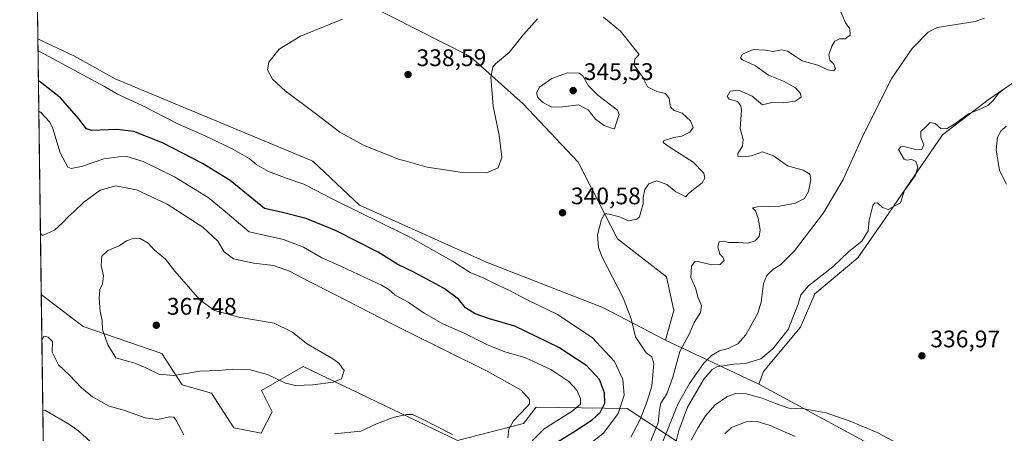
# Model space of a CAD drawing. Units: metres. Extents: x 594242 to 597701, y 4696683 to 4699043.
# Drawn here: x 594242 to 594653, y 4698270 to 4698443 of the extents above; entities that cross this region are included whole.
import ezdxf

# ---------------------------------------------------------------- set-up
doc = ezdxf.new("R2010")
doc.units = ezdxf.units.M
doc.header["$MEASUREMENT"] = 0
for name, color, linetype, lineweight in [('Comarca CxS', 21, 'Continuous', 0), ('Comunidad Autónoma CxS', 142, 'Continuous', 0), ('Corriente natural lineal', 142, 'Continuous', 13), ('Cultivos herbáceos CxS', 92, 'Continuous', 0), ('Curva de nivel maestra', 30, 'Continuous', 30), ('Curva de nivel normal', 30, 'Continuous', 0), ('Espacio natural protegido CxS', 121, 'Continuous', 0), ('Matorral CxS', 135, 'Continuous', 0), ('Municipio CxS', 4, 'Continuous', 0), ('Pastizal CxS', 92, 'Continuous', 0), ('Provincia CxS', 1, 'Continuous', 0), ('Punto de cota en terreno', 7, 'Continuous', 0), ('Rótulo de punto de cota en terreno', 7, 'Continuous', 0)]:
    doc.layers.add(name, color=color, linetype=linetype, lineweight=lineweight)
doc.styles.add('Style-Arial', font='txt')

# ---------------------------------------------------------------- blocks, each defined once
blk = doc.blocks.new('5PATER')
at = {"layer": 'Punto de cota en terreno', "linetype": 'Continuous', "lineweight": 0}
h = blk.add_hatch(color=51, dxfattribs=at)
edge = h.paths.add_edge_path()
edge.add_ellipse((0, 0), major_axis=(-0.1095731443231308, -0.1110710700762829), ratio=0.9994222409660322, start_angle=0, end_angle=360)

msp = doc.modelspace()

# ---------------------------------------------------------------- linework, layer by layer
at = {"layer": 'Comarca CxS', "color": 21, "linetype": 'Continuous', "lineweight": 0, "flags": 128}
msp.add_lwpolyline([(594660.1877804879, 4696688.187025403), (594273.190000706, 4696682.869983016), (594271.8555000002, 4696781.8126), (594241.9900007051, 4698996.059982991), (597669.0300007317, 4699043.149982989), (597700.262900001, 4696808.466000001), (597701.3600007313, 4696729.969983015), (597301.4612999997, 4696724.475799999)], close=True, dxfattribs=at)
at = {"layer": 'Comunidad Autónoma CxS', "color": 142, "linetype": 'Continuous', "lineweight": 0, "flags": 128}
msp.add_lwpolyline([(594660.1877804879, 4696688.187025403), (594273.190000706, 4696682.869983016), (594271.8555000002, 4696781.8126), (594241.9900007051, 4698996.059982991), (597669.0300007317, 4699043.149982989), (597700.262900001, 4696808.466000001), (597701.3600007313, 4696729.969983015), (597301.4612999997, 4696724.475799999)], close=True, dxfattribs=at)
at = {"layer": 'Corriente natural lineal', "color": 142, "linetype": 'Continuous', "lineweight": 13}
msp.add_polyline3d([(594507.3400999998, 4698258.840100001, 334.8503000000055), (594516.6201, 4698282.0001, 334.7262999999948), (594521.5100999996, 4698290.630100001, 334.5951000000059), (594527.4501, 4698298.960100001, 334.3089000000036), (594530.7500999998, 4698302.300100001, 334.2206000000006), (594534.0800999999, 4698304.3101, 334.0920000000042), (594537.6901000004, 4698305.220100001, 333.9893000000012), (594541.7500999998, 4698307.190099999, 333.8769000000029), (594545.1001000004, 4698310.940099999, 333.8179999999993), (594550.0701000001, 4698320.0001, 333.5089000000008), (594551.5201000003, 4698324.700099999, 333.4416999999958), (594552.4200999998, 4698332.5001, 333.3206000000064), (594553.8000999996, 4698335.840100001, 333.273000000001), (594556.3400999998, 4698338.2401, 333.2023000000045), (594559.5000999998, 4698340.1801, 333.1334999999963), (594565.4001000002, 4698346.0101, 333.0430999999954), (594577.4600999998, 4698361.890100001, 332.4470000000001), (594585.7301000003, 4698375.840100001, 332.148199999996), (594594.1401000004, 4698394.6601, 331.7624999999971), (594606.0601000005, 4698418.170100001, 330.9667000000045), (594614.4200999998, 4698430.610099999, 330.6646000000038), (594621.2001, 4698437.390100001, 330.6107000000048), (594624.9401000004, 4698439.3201, 330.6248999999953), (594640.7100999998, 4698441.9101, 330.5529999999999), (594644.7200999996, 4698443.200099999, 330.5241999999998)], dxfattribs=at)
at = {"layer": 'Cultivos herbáceos CxS', "color": 92, "linetype": 'Continuous', "lineweight": 0, "extrusion": (-0.0001016238465823493, 0.007534384747575409, 0.9999716109565657), "elevation": 35682.9347214509, "flags": 128}
msp.add_lwpolyline([(594249.5950421728, 4698299.082096283), (594247.292311442, 4698469.801541963)], dxfattribs=at)
at = {"layer": 'Cultivos herbáceos CxS', "color": 92, "linetype": 'Continuous', "lineweight": 0}
for points in [[(594386.2862999998, 4698449.4321, 340.1601999999984), (594429.9358999999, 4698427.2719, 338.7406999999948), (594452.0828, 4698407.469699999, 342.7394000000059), (594475.0632999997, 4698383.069900001, 341.929999999993), (594491.5220999997, 4698351.1369, 339.1440000000002), (594511.9704999998, 4698335.1699, 338.3635000000068), (594514.9627, 4698321.198899999, 339.068299999999), (594511.4715, 4698308.725099999, 339.5022999999928), (594485.4188999999, 4698322.4463, 340.8217000000004), (594437.1571000004, 4698341.158700001, 343.2338000000018), (594383.7912999997, 4698365.108899999, 343.648199999996), (594374.1694, 4698374.2413, 342.5673999999999), (594364.3406999996, 4698383.569900001, 341.6057000000001), (594281.8348000003, 4698417.901500001, 342.9833999999973), (594264.5943, 4698427.465500001, 343.2375999999931), (594255.7358999997, 4698431.6566, 343.4318999999959), (594249.8306, 4698434.4505, 343.5161999999983), (594249.5631999997, 4698434.575099999, 343.5206000000035), (594247.2607000005, 4698605.2897, 342.2341000000015)], [(594511.4715, 4698308.725099999, 339.5022999999928), (594514.9627, 4698321.198899999, 339.068299999999), (594511.9704999998, 4698335.1699, 338.3635000000068), (594491.5220999997, 4698351.1369, 339.1440000000002), (594475.0632999997, 4698383.069900001, 341.929999999993), (594452.0828, 4698407.469699999, 342.7394000000059), (594429.9358999999, 4698427.2719, 338.7406999999948), (594386.2862999998, 4698449.4321, 340.1601999999984)], [(594249.5631999997, 4698434.575099999, 343.5206000000035), (594249.8306, 4698434.4505, 343.5161999999983), (594255.7358999997, 4698431.6566, 343.4318999999959), (594264.5943, 4698427.465500001, 343.2375999999931), (594281.8348000003, 4698417.901500001, 342.9833999999973), (594364.3406999996, 4698383.569900001, 341.6057000000001), (594374.1694, 4698374.2413, 342.5673999999999), (594383.7912999997, 4698365.108899999, 343.648199999996), (594437.1571000004, 4698341.158700001, 343.2338000000018), (594485.4188999999, 4698322.4463, 340.8217000000004), (594511.4715, 4698308.725099999, 339.5022999999928)], [(594683.0389, 4698223.401500001, 339.2722000000067), (594649.1244999999, 4698246.8529, 338.8460999999952), (594639.6485000001, 4698251.842900001, 339.0161999999983), (594622.1409, 4698253.3391, 340.0660000000062), (594597.7540999996, 4698264.816299999, 340.5267000000022), (594550.5336999996, 4698290.355699999, 338.5902999999962), (594552.3679999998, 4698295.751700001, 336.733699999997), (594567.8289000001, 4698314.213300001, 336.3604999999953), (594573.8139000004, 4698328.1841, 336.0776999999944), (594591.7698999997, 4698343.1527, 335.653999999995), (594603.2411000002, 4698359.6173, 335.6600999999937), (594627.1812000005, 4698394.544700001, 335.2593999999954), (594646.2429000001, 4698409.100299999, 334.3260000000009), (594662.0941000005, 4698419.990900001, 334.805600000007)], [(594662.0941000005, 4698419.990900001, 334.805600000007), (594646.2429000001, 4698409.100299999, 334.3260000000009), (594627.1812000005, 4698394.544700001, 335.2593999999954), (594603.2411000002, 4698359.6173, 335.6600999999937), (594591.7698999997, 4698343.1527, 335.653999999995), (594573.8139000004, 4698328.1841, 336.0776999999944), (594567.8289000001, 4698314.213300001, 336.3604999999953), (594552.3679999998, 4698295.751700001, 336.733699999997), (594550.5336999996, 4698290.355699999, 338.5902999999962)], [(594550.5336999996, 4698290.355699999, 338.5902999999962), (594597.7540999996, 4698264.816299999, 340.5267000000022), (594622.1409, 4698253.3391, 340.0660000000062), (594639.6485000001, 4698251.842900001, 339.0161999999983), (594649.1244999999, 4698246.8529, 338.8460999999952), (594683.0389, 4698223.401500001, 339.2722000000067), (594701.4929000001, 4698217.4143, 338.5939000000071), (594810.7191000005, 4698157.0383, 340.0020999999979), (594861.5903000003, 4698132.0899, 340.3962999999931), (594884.8129000004, 4698118.0887, 340.4817999999942), (594939.1750999996, 4698087.652100001, 340.9526000000042), (595012.9889000002, 4698047.7345, 340.4811000000045), (595040.5345000001, 4698022.6873, 339.8698000000004), (595091.2918999996, 4698004.323899999, 336.9076999999961), (595121.7153000003, 4697989.3555, 335.8399000000064), (595211.4511000002, 4697939.458699999, 336.571299999996), (595253.8443999998, 4697909.022500001, 338.5512000000017), (595293.7437000005, 4697886.0701, 339.2458000000042), (595334.1412000004, 4697872.0987, 338.1882999999943), (595391.6002000002, 4697836.155099999, 339.7639999999956), (595424.0077000001, 4697813.428900001, 341.320200000002)]]:
    msp.add_polyline3d(points, dxfattribs=at)
at = {"layer": 'Curva de nivel maestra', "color": 30, "linetype": 'Continuous', "lineweight": 30, "elevation": 350, "flags": 128}
msp.add_lwpolyline([(594465.3499999996, 4698265.620100001), (594473.2199999997, 4698270.420100001), (594480.9299999997, 4698275.440099999), (594484.25, 4698278.5101), (594486.1600000003, 4698282.5001), (594486.0499999998, 4698286.7401), (594483.9699999997, 4698292.3201), (594478.75, 4698298.100099999), (594467.0800000001, 4698305.7601), (594448.5899999999, 4698314.610099999), (594438.04, 4698317.7301), (594432.0700000003, 4698319.7601), (594428.1200000001, 4698322.2601), (594425.0999999996, 4698325.9301), (594419.1699999999, 4698330.3101), (594406.5099999999, 4698337.1601), (594399.8399999999, 4698340.4001), (594391.6299999999, 4698345.520099999), (594374.0700000003, 4698354.380100001), (594361.6100000005, 4698359.520099999), (594351.1900000004, 4698362.200099999), (594344.1399999997, 4698363.8101), (594329.8600000005, 4698375.4801), (594318.3499999996, 4698382.5801), (594301.5700000003, 4698391.200099999), (594289.6799999997, 4698395.860099999), (594282.4699999997, 4698396.6801), (594272.0700000003, 4698396.2601), (594269.9400000004, 4698397.020099999), (594266.6600000003, 4698401.1801), (594259, 4698409.960100001), (594250.7000000002, 4698416.5701), (594249.7994999997, 4698417.0579)], dxfattribs=at)
at = {"layer": 'Curva de nivel normal', "color": 30, "linetype": 'Continuous', "lineweight": 0, "flags": 128}
for points, elevation in [([(594584.75, 4698445.9001), (594586.6500000004, 4698441.290100001), (594588.5199999996, 4698438.720100001), (594588.5499999998, 4698436.210100001), (594586.5300000003, 4698434.5601), (594584.1399999997, 4698434.600099999), (594582.2400000002, 4698433.6501), (594580.9800000006, 4698431.5701), (594579.7199999997, 4698427.890100001), (594580.0599999996, 4698425.7401), (594581.8099999996, 4698424.020099999), (594582.5199999996, 4698422.2401), (594581.7199999997, 4698421.2601), (594579.2199999997, 4698421.670100001), (594575.1600000003, 4698423.610099999), (594568.6399999997, 4698425.460100001), (594565.6200000001, 4698427.370100001), (594562.4400000004, 4698429.520099999), (594559.9100000003, 4698430.050100001), (594556.4199999999, 4698429.370100001), (594553.3099999996, 4698429.920100001), (594548.1799999997, 4698430.130100001), (594543.6299999999, 4698428.1801), (594542.79, 4698426.7301), (594543.4600000001, 4698426.0101), (594549.0999999996, 4698423.270099999), (594554.4800000006, 4698419.420100001), (594560.7199999997, 4698416.870100001), (594565.7699999996, 4698414.0801), (594567.8200000003, 4698411.840100001), (594568.1799999997, 4698410.200099999), (594565.6699999999, 4698408.5601), (594560.5899999999, 4698407.870100001), (594555.9800000006, 4698407.970100001), (594552.0599999996, 4698407.0001), (594547.6799999997, 4698410.630100001), (594542.1900000004, 4698413.2401), (594538.5099999999, 4698412.790100001), (594537.2999999998, 4698410.5001), (594538.1500000004, 4698409.460100001), (594541.5800000001, 4698408.460100001), (594543.0199999996, 4698406.620100001), (594543.1900000004, 4698404.870100001), (594542.6399999997, 4698397.120100001), (594543.8799999999, 4698392.5801), (594543.6799999997, 4698389.850099999), (594541.6900000004, 4698386.670100001), (594541.7100000001, 4698385.550100001), (594543.5999999996, 4698385.290100001), (594547.4500000002, 4698385.8101), (594552.0199999996, 4698387.370100001), (594556.5499999998, 4698385.6801), (594562.4100000003, 4698381.550100001), (594568.9699999997, 4698379.770099999), (594571.7800000003, 4698378.140100001), (594572.2400000002, 4698375.7301), (594571.2599999999, 4698370.790100001), (594569.5899999999, 4698367.880100001), (594565.7300000006, 4698365.940099999), (594559.0599999996, 4698364.700099999), (594549.9600000001, 4698364.4801), (594547.8300000001, 4698364.0001), (594549.0300000003, 4698362.8201), (594550.2599999999, 4698359.7601), (594551, 4698354.790100001), (594550.5599999996, 4698352.0801), (594548.9100000003, 4698350.220100001), (594545.9100000003, 4698349.2401), (594541.9500000002, 4698349.550100001), (594537.9500000002, 4698349.620100001), (594535.8600000005, 4698350.130100001), (594533.8700000001, 4698349.790100001), (594533.3600000005, 4698347.7501), (594534.1399999997, 4698344.6601), (594535.4199999999, 4698343.380100001), (594535.9600000001, 4698341.9901), (594534.3300000001, 4698340.360099999), (594530.9100000003, 4698340.270099999), (594525.0099999999, 4698341.690099999), (594523.6900000004, 4698341.5101), (594522.3600000005, 4698339.630100001), (594522.0999999996, 4698334.940099999), (594523.0499999998, 4698332.770099999), (594524.1600000003, 4698330.1801), (594525, 4698326.690099999), (594526.5, 4698323.190099999), (594526.0800000001, 4698320.280099999), (594523.4400000004, 4698316.090100001), (594521.3799999999, 4698311.220100001), (594517.5099999999, 4698304.0101), (594514.6200000001, 4698293.2501), (594512.0199999996, 4698286.4101), (594509.6500000004, 4698282.4101), (594508.9900000002, 4698279.620100001), (594508.4400000004, 4698274.2401), (594504.6500000004, 4698265.0001)], 335), ([(594458.1299999999, 4698442.960100001), (594452.25, 4698436.450099999), (594446.3300000001, 4698428.840100001), (594440.54, 4698424.130100001), (594439.4699999997, 4698422.790100001), (594438.7000000002, 4698418.610099999), (594439.6200000001, 4698406.460100001), (594442.1399999997, 4698394.4101), (594443.25, 4698385.1801), (594441.6699999999, 4698380.800100001), (594436.8200000003, 4698378.600099999), (594425.9000000004, 4698378.920100001), (594412.0999999996, 4698381.020099999), (594402.2834999999, 4698383.763900001), (594400.5800000001, 4698384.2401), (594385.7699999996, 4698390.030099999), (594375.5599999996, 4698395.670100001), (594365.9699999997, 4698403.040100001), (594352.8300000001, 4698412.940099999), (594347.5700000003, 4698417.780099999), (594345.3799999999, 4698421.6601), (594346.04, 4698424.850099999), (594350.2800000003, 4698430.300100001), (594359.1500000004, 4698435.7601), (594376.7100000001, 4698442.770099999)], 340), ([(594497.0199999996, 4698268.290100001), (594500.9900000002, 4698275.5801), (594503.8799999999, 4698283.2401), (594505.8399999999, 4698289.550100001), (594506.6399999997, 4698298.9801), (594505.8700000001, 4698301.790100001), (594503.4199999999, 4698303.420100001), (594499.0599999996, 4698310.190099999), (594497.2400000002, 4698317.710100001), (594493.8700000001, 4698326.4901), (594485.1500000004, 4698343.450099999), (594483.5899999999, 4698347.5101), (594483.1299999999, 4698352.8101), (594484.7999999998, 4698359.200099999), (594486.2000000002, 4698361.7301), (594488.0499999998, 4698361.4001), (594492.2999999998, 4698360.290100001), (594496.1500000004, 4698358.5601), (594499.5199999996, 4698359.2401), (594500.7199999997, 4698360.300100001), (594501.2199999997, 4698362.4101), (594502.2400000002, 4698365.7501), (594502.1600000003, 4698368.4101), (594502.8499999996, 4698371.7501), (594504.5899999999, 4698374.050100001), (594507.9800000006, 4698375.3101), (594512.1200000001, 4698373.8201), (594515.9000000004, 4698370.6501), (594518.8799999999, 4698369.2501), (594520.0800000001, 4698368.620100001), (594520.9699999997, 4698369.9001), (594523.25, 4698371.690099999), (594526.8899999997, 4698374.5101), (594527.8899999997, 4698376.4101), (594527.4699999997, 4698378.540100001), (594523.0800000001, 4698383.110099999), (594513.4800000006, 4698389.1601), (594510.6200000001, 4698391.3101), (594510.7300000006, 4698391.9801), (594514.9699999997, 4698393.390100001), (594518.3200000003, 4698393.970100001), (594521.6200000001, 4698395.610099999), (594523.0499999998, 4698397.590100001), (594522, 4698400.3101), (594518.54, 4698403.520099999), (594515.1200000001, 4698404.7301), (594513.6600000003, 4698406.140100001), (594513.1299999999, 4698409.640100001), (594511.5999999996, 4698411.7301), (594507.9400000004, 4698412.550100001), (594504.0099999999, 4698414.550100001), (594501.9100000003, 4698418.8101), (594498.5199999996, 4698423.600099999), (594498.7400000002, 4698426.1801), (594500.4800000006, 4698428.0801), (594492.6799999997, 4698437.850099999), (594485.6600000003, 4698443.620100001)], 340), ([(594475.54, 4698261.9301), (594485.6500000004, 4698269.9101), (594491.7300000006, 4698278.0801), (594494.2999999998, 4698285.7601), (594493.79, 4698292.340100001), (594490.2199999997, 4698299.9101), (594480.8899999997, 4698309.9101), (594466.4699999997, 4698319.470100001), (594453.5, 4698325.7401), (594446.0999999996, 4698329.6601), (594440.4600000001, 4698332.2601), (594435.7400000002, 4698334.7301), (594430.0599999996, 4698337.0001), (594422.6699999999, 4698341.7601), (594405.1699999999, 4698351.620100001), (594402.2834999999, 4698353.043199999), (594373.7300000006, 4698367.120100001), (594360.5999999996, 4698373.880100001), (594353.5999999996, 4698376.270099999), (594345.9000000004, 4698379.170100001), (594340.9400000004, 4698382.0001), (594337.7199999997, 4698384.6601), (594330.9100000003, 4698388.590100001), (594319.3700000001, 4698394.050100001), (594308.3300000001, 4698399.0101), (594293.0800000001, 4698406.7601), (594282.7800000003, 4698411.450099999), (594277.4299999997, 4698414.6801), (594250.5300000003, 4698429.170100001), (594249.6299999999, 4698429.622500001)], 345), ([(594470.5599999996, 4698420.4301), (594464.04, 4698418.100099999), (594458.9000000004, 4698414.470100001), (594457.6299999999, 4698412.0801), (594458.2800000003, 4698410.0601), (594460.3300000001, 4698407.960100001), (594464.04, 4698406.130100001), (594468.7300000006, 4698406.2501), (594475.2699999996, 4698407.110099999), (594479.2199999997, 4698404.9801), (594482.2699999996, 4698401.050100001), (594485.9600000001, 4698398.420100001), (594489.0199999996, 4698397.3301), (594490.2400000002, 4698396.9801), (594491.2100000001, 4698400.100099999), (594492.2400000002, 4698402.9801), (594491.5199999996, 4698404.7601), (594483.3499999996, 4698411.040100001), (594479.3399999999, 4698415.050100001), (594477.0700000003, 4698419.090100001), (594475.4900000002, 4698420.2501), (594470.5599999996, 4698420.4301)], 345), ([(594515.6500000004, 4698265.4101), (594517.0999999996, 4698271.0801), (594520.6600000003, 4698280.7501), (594527.5499999998, 4698292.420100001), (594531.0700000003, 4698296.550100001), (594532.9500000002, 4698297.5801), (594540, 4698298.780099999), (594544.8799999999, 4698299.030099999), (594551.3099999996, 4698301.020099999), (594556.3799999999, 4698305.210100001), (594562.6699999999, 4698313.190099999), (594565.0199999996, 4698318.870100001), (594566.9199999999, 4698323.860099999), (594567.9600000001, 4698327.7501), (594571.2199999997, 4698331.4101), (594581.4199999999, 4698339.4101), (594588.0599999996, 4698345.7501), (594593.5300000003, 4698350.1601), (594596.0899999999, 4698354.420100001), (594596.5700000003, 4698358.950099999), (594598.0800000001, 4698364.970100001), (594598.7300000006, 4698365.970100001), (594600.0599999996, 4698366.100099999), (594602.0599999996, 4698364.190099999), (594604.4800000006, 4698363.380100001), (594609.6100000005, 4698366.0801), (594611.2800000003, 4698371.2301), (594615.7199999997, 4698377.3301), (594616.8399999999, 4698381.0001), (594615.9699999997, 4698383.380100001), (594614.3899999997, 4698384.280099999), (594612.3200000003, 4698383.9101), (594611.1399999997, 4698384.380100001), (594608.7599999999, 4698388.4101), (594609.7000000002, 4698389.540100001), (594611.0099999999, 4698389.670100001), (594616.5899999999, 4698388.280099999), (594618.5599999996, 4698388.370100001), (594619.4000000004, 4698390.370100001), (594618.0599999996, 4698393.4801), (594618.0499999998, 4698395.9101), (594619.9900000002, 4698397.690099999), (594622.0599999996, 4698399.610099999), (594624.1399999997, 4698399.2401), (594626.5099999999, 4698397.130100001), (594628.7999999998, 4698396.9801), (594631.9000000004, 4698398.870100001), (594637.9900000002, 4698403.3201), (594643.4199999999, 4698405.460100001), (594646.0599999996, 4698406.720100001), (594648.1299999999, 4698408.700099999), (594650.4699999997, 4698411.800100001), (594653.4500000002, 4698414.1601)], 335), ([(594249.9697000004, 4698404.437100001), (594250.8700000001, 4698403.9101), (594254.54, 4698399.790100001), (594255.8399999999, 4698397.100099999), (594258.9100000003, 4698387.040100001), (594262.1200000001, 4698380.9901), (594263.54, 4698380.460100001), (594267.7199999997, 4698381.270099999), (594277.1600000003, 4698384.5001), (594283.4000000004, 4698385.390100001), (594286.75, 4698385.530099999), (594293.4600000001, 4698383.370100001), (594306.5800000001, 4698376.970100001), (594320.7000000002, 4698368.300100001), (594326.9199999999, 4698363.2601), (594337.7300000006, 4698354.0801), (594352.1299999999, 4698350.7501), (594360.4199999999, 4698347.640100001), (594368.1100000005, 4698343.1801), (594376.3300000001, 4698339.5801), (594385.7100000001, 4698335.100099999), (594393.0599999996, 4698331.800100001), (594396.0800000001, 4698329.9001), (594398.7300000006, 4698327.5001), (594402.2834999999, 4698325.5953), (594404.1399999997, 4698324.600099999), (594410.8700000001, 4698320.0801), (594418.9000000004, 4698315.5101), (594427.2000000002, 4698311.850099999), (594437.2599999999, 4698306.770099999), (594444.4400000004, 4698303.9101), (594452.8300000001, 4698301.470100001), (594463.6100000005, 4698296.460100001), (594471.2100000001, 4698291.440099999), (594474.4900000002, 4698287.9101), (594476.04, 4698284.4101), (594475.9900000002, 4698282.0801), (594472.6399999997, 4698279.170100001), (594460.9299999997, 4698271.770099999), (594450.9900000002, 4698261.7301)], 355.0000000000001), ([(594653.7599999999, 4698398.0801), (594651.5099999999, 4698396.0801), (594650.0899999999, 4698393.5801), (594649.5199999996, 4698388.210100001), (594650.8899999997, 4698379.690099999), (594653.8399999999, 4698373.9801)], 335), ([(594250.6585999997, 4698353.3665), (594251.5599999996, 4698352.5101), (594256.4800000006, 4698354.6501), (594260.0599999996, 4698357.840100001), (594262.2199999997, 4698360.270099999), (594264.7300000006, 4698362.460100001), (594268.7199999997, 4698366.4301), (594275.6399999997, 4698371.390100001), (594282.1100000005, 4698373.170100001), (594290.7300000006, 4698371.540100001), (594303.4800000006, 4698365.520099999), (594318.4600000001, 4698355.9901), (594324.6600000003, 4698350.0801), (594327.3600000005, 4698345.6601), (594331.2699999996, 4698342.800100001), (594339.7699999996, 4698340.880100001), (594347.8799999999, 4698339.9801), (594354.5899999999, 4698337.640100001), (594362.8600000005, 4698333.210100001), (594373.54, 4698327.890100001), (594398.1699999999, 4698315.190099999), (594402.2834999999, 4698313.1371), (594437.0800000001, 4698295.770099999), (594451.2300000006, 4698287.920100001), (594454.7599999999, 4698283.970100001), (594454.7199999997, 4698282.2301), (594453.7100000001, 4698280.9801), (594448.1299999999, 4698275.0801), (594446.1399999997, 4698271.6601), (594445.7100000001, 4698268.020099999)], 360), ([(594289.7199999997, 4698351.360099999), (594286.5999999996, 4698350.190099999), (594283.4500000002, 4698348.1801), (594278.7199999997, 4698346.280099999), (594276.2800000003, 4698343.800100001), (594276.0599999996, 4698339.960100001), (594276.9600000001, 4698335.600099999), (594276.5300000003, 4698332.290100001), (594275.4699999997, 4698329.9001), (594275.0999999996, 4698326.350099999), (594275.5599999996, 4698320.700099999), (594276.4800000006, 4698316.940099999), (594276.5999999996, 4698313.270099999), (594278.7400000002, 4698306.8101), (594282.1600000003, 4698301.460100001), (594286.0700000003, 4698300.280099999), (594290.0700000003, 4698299.200099999), (594294.4000000004, 4698297.340100001), (594300.0700000003, 4698294.600099999), (594306.2199999997, 4698294.030099999), (594312.3200000003, 4698294.950099999), (594317.1799999997, 4698295.860099999), (594324.9199999999, 4698296.050100001), (594330.7800000003, 4698296.600099999), (594338.2199999997, 4698296.350099999), (594345.4000000004, 4698294.420100001), (594352.8700000001, 4698290.8201), (594357.0700000003, 4698289.8201), (594364.4000000004, 4698290.140100001), (594372.7599999999, 4698291.2301), (594376.25, 4698292.620100001), (594377.4500000002, 4698296.130100001), (594375.2100000001, 4698299.120100001), (594372.6699999999, 4698300.940099999), (594361.7400000002, 4698307.4101), (594355.79, 4698312.130100001), (594348.1600000003, 4698315.8301), (594333.5, 4698318.380100001), (594323.2599999999, 4698321.100099999), (594317.1500000004, 4698325.620100001), (594306.79, 4698337.5801), (594302.8300000001, 4698342.630100001), (594298.0700000003, 4698346.550100001), (594295.5800000001, 4698349.2501), (594292.2800000003, 4698351.2401), (594289.7199999997, 4698351.360099999)], 365), ([(594310.4299999997, 4698269.1801), (594307.1799999997, 4698275.520099999), (594306.3700000001, 4698276.5601), (594304.4699999997, 4698276.8101), (594299.6799999997, 4698275.6801), (594294.3399999999, 4698276.350099999), (594285.4500000002, 4698279.5101), (594279.3300000001, 4698281.220100001), (594272.3499999996, 4698285.0801), (594267.79, 4698288.800100001), (594262.7800000003, 4698294.130100001), (594258.1900000004, 4698298.4301), (594255.54, 4698303.790100001), (594255.6200000001, 4698308.190099999), (594253.9299999997, 4698310.030099999), (594252.1299999999, 4698310.380100001), (594251.2611999996, 4698308.687799999)], 360), ([(594610.5800000001, 4698264.4901), (594599.9199999999, 4698270.1801), (594587.8700000001, 4698275.2601), (594582.4400000004, 4698277.020099999), (594578.5800000001, 4698278.4101), (594569.3600000005, 4698280.040100001), (594563.0300000003, 4698280.380100001), (594557.4800000006, 4698282.270099999), (594551.8099999996, 4698284.590100001), (594545.2300000006, 4698286.360099999), (594540.7699999996, 4698286.460100001), (594537.1500000004, 4698285.130100001), (594532.3099999996, 4698281.700099999), (594528.25, 4698277.190099999), (594525.1399999997, 4698272.280099999), (594522.2800000003, 4698267.0701)], 340), ([(594271.4600000001, 4698266.4801), (594266.6799999997, 4698270.8301), (594262.7100000001, 4698273.530099999), (594252.5499999998, 4698279.590100001), (594251.6563999997, 4698279.3884)], 355.0000000000001), ([(594422.5700000003, 4698269.4001), (594410.1600000003, 4698275.7501), (594405.8899999997, 4698277.670100001), (594403.5, 4698277.6601), (594402.2834999999, 4698277.417300001), (594398.3399999999, 4698276.630100001), (594390.9400000004, 4698273.880100001), (594384.4100000003, 4698270.710100001), (594373.4000000004, 4698269.720100001)], 360), ([(594565.6699999999, 4698268.530099999), (594555.2699999996, 4698273.130100001), (594549.4400000004, 4698274.9901), (594545.25, 4698274.690099999), (594539.0499999998, 4698272.270099999), (594536.2999999998, 4698269.670100001)], 345)]:
    msp.add_lwpolyline(points, dxfattribs=dict(at, elevation=elevation))
at = {"layer": 'Espacio natural protegido CxS', "color": 121, "linetype": 'Continuous', "lineweight": 0, "flags": 128}
msp.add_lwpolyline([(594271.8555000002, 4696781.8126), (594241.9900007051, 4698996.059982991), (597669.0300007317, 4699043.149982989)], dxfattribs=at)
at = {"layer": 'Matorral CxS', "color": 135, "linetype": 'Continuous', "lineweight": 0, "extrusion": (-0.002328795664144164, 0.1726572112859987, 0.9849792201370021), "elevation": 810173.0859929717, "flags": 128}
msp.add_lwpolyline([(-657562.1071807011, -4619377.685767467), (-657562.1071807011, -4619486.093040828)], dxfattribs=at)
at = {"layer": 'Matorral CxS', "color": 135, "linetype": 'Continuous', "lineweight": 0, "extrusion": (0.00188992487814127, -0.1401179304173124, 0.9901330182149892), "elevation": -656838.2134413583, "flags": 128}
msp.add_lwpolyline([(657562.7138799949, 4643570.808659452), (657562.7138799948, 4643661.636737934)], dxfattribs=at)
at = {"layer": 'Matorral CxS', "color": 135, "linetype": 'Continuous', "lineweight": 0, "extrusion": (0.0191149910541648, -0.008989020502548788, 0.9997768824229754), "elevation": -30529.68544683748, "flags": 128}
msp.add_lwpolyline([(4504651.449448733, 1461072.256475925), (4504651.449448733, 1461029.080995972)], dxfattribs=at)
at = {"layer": 'Matorral CxS', "color": 135, "linetype": 'Continuous', "lineweight": 0}
for points in [[(594520.9469, 4698263.320499999, 338.6601999999984), (594495.5103000002, 4698280.285700001, 344.8745000000054), (594457.6056000004, 4698280.7851, 359.5865000000049), (594452.2544999998, 4698273.931100001, 359.3567000000039), (594424.6886, 4698266.8145, 360.6474000000017), (594360.3498999998, 4698297.7499, 365.9704000000056), (594342.8929000003, 4698287.7711, 364.2550000000047), (594347.3816999998, 4698278.790100001, 363.0445000000037), (594342.8367, 4698269.9483, 362.3497999999963), (594331.3189000003, 4698272.2073, 362.9094999999944), (594322.0418999996, 4698286.6033, 363.8907000000036), (594309.8558999998, 4698290.117500001, 364.6057000000001), (594301.2481000006, 4698303.258300001, 366.9443000000028), (594268.4923, 4698314.5295, 363.3650999999954), (594251.0033, 4698327.8059, 362.2396000000008), (594249.5631999997, 4698434.575099999, 343.5206000000035), (594249.8306, 4698434.4505, 343.5161999999983), (594255.7358999997, 4698431.6566, 343.4318999999959), (594264.5943, 4698427.465500001, 343.2375999999931), (594281.8348000003, 4698417.901500001, 342.9833999999973), (594364.3406999996, 4698383.569900001, 341.6057000000001), (594374.1694, 4698374.2413, 342.5673999999999), (594383.7912999997, 4698365.108899999, 343.648199999996), (594437.1571000004, 4698341.158700001, 343.2338000000018), (594485.4188999999, 4698322.4463, 340.8217000000004), (594511.4715, 4698308.725099999, 339.5022999999928), (594550.5336999996, 4698290.355699999, 338.5902999999962), (594597.7540999996, 4698264.816299999, 340.5267000000022)], [(594249.5631999997, 4698434.575099999, 343.5206000000035), (594249.8306, 4698434.4505, 343.5161999999983), (594255.7358999997, 4698431.6566, 343.4318999999959), (594264.5943, 4698427.465500001, 343.2375999999931), (594281.8348000003, 4698417.901500001, 342.9833999999973), (594364.3406999996, 4698383.569900001, 341.6057000000001), (594374.1694, 4698374.2413, 342.5673999999999), (594383.7912999997, 4698365.108899999, 343.648199999996), (594437.1571000004, 4698341.158700001, 343.2338000000018), (594485.4188999999, 4698322.4463, 340.8217000000004), (594511.4715, 4698308.725099999, 339.5022999999928)], [(594252.3655000003, 4698226.816500001, 349.2372000000032), (594251.0033, 4698327.8059, 362.2396000000008), (594268.4923, 4698314.5295, 363.3650999999954), (594301.2481000006, 4698303.258300001, 366.9443000000028), (594309.8558999998, 4698290.117500001, 364.6057000000001), (594322.0418999996, 4698286.6033, 363.8907000000036), (594331.3189000003, 4698272.2073, 362.9094999999944), (594342.8367, 4698269.9483, 362.3497999999963), (594347.3816999998, 4698278.790100001, 363.0445000000037), (594342.8929000003, 4698287.7711, 364.2550000000047), (594360.3498999998, 4698297.7499, 365.9704000000056), (594424.6886, 4698266.8145, 360.6474000000017), (594452.2544999998, 4698273.931100001, 359.3567000000039), (594457.6056000004, 4698280.7851, 359.5865000000049), (594495.5103000002, 4698280.285700001, 344.8745000000054), (594520.9469, 4698263.320499999, 338.6601999999984)], [(594251.0033, 4698327.8059, 362.2396000000008), (594268.4923, 4698314.5295, 363.3650999999954), (594301.2481000006, 4698303.258300001, 366.9443000000028), (594309.8558999998, 4698290.117500001, 364.6057000000001), (594322.0418999996, 4698286.6033, 363.8907000000036), (594331.3189000003, 4698272.2073, 362.9094999999944), (594342.8367, 4698269.9483, 362.3497999999963), (594347.3816999998, 4698278.790100001, 363.0445000000037), (594342.8929000003, 4698287.7711, 364.2550000000047), (594360.3498999998, 4698297.7499, 365.9704000000056), (594424.6886, 4698266.8145, 360.6474000000017), (594452.2544999998, 4698273.931100001, 359.3567000000039), (594457.6056000004, 4698280.7851, 359.5865000000049), (594495.5103000002, 4698280.285700001, 344.8745000000054), (594520.9469, 4698263.320499999, 338.6601999999984), (594527.4307000004, 4698239.869700001, 346.1701999999932), (594553.3651000002, 4698213.424500001, 360.570000000007), (594586.2818999998, 4698201.947899999, 362.8077000000048), (594615.2090999996, 4698172.5089, 364.6906000000017), (594626.9539000001, 4698163.1569, 365.2793999999994), (594636.6549000005, 4698147.061899999, 364.1070999999938), (594645.6325000003, 4698143.069900001, 363.0537999999942), (594659.5975000003, 4698137.581700001, 362.6698000000033)], [(594550.5336999996, 4698290.355699999, 338.5902999999962), (594597.7540999996, 4698264.816299999, 340.5267000000022), (594622.1409, 4698253.3391, 340.0660000000062), (594639.6485000001, 4698251.842900001, 339.0161999999983), (594649.1244999999, 4698246.8529, 338.8460999999952), (594683.0389, 4698223.401500001, 339.2722000000067), (594701.4929000001, 4698217.4143, 338.5939000000071), (594810.7191000005, 4698157.0383, 340.0020999999979), (594861.5903000003, 4698132.0899, 340.3962999999931), (594884.8129000004, 4698118.0887, 340.4817999999942), (594939.1750999996, 4698087.652100001, 340.9526000000042), (595012.9889000002, 4698047.7345, 340.4811000000045), (595040.5345000001, 4698022.6873, 339.8698000000004), (595091.2918999996, 4698004.323899999, 336.9076999999961), (595121.7153000003, 4697989.3555, 335.8399000000064), (595211.4511000002, 4697939.458699999, 336.571299999996), (595253.8443999998, 4697909.022500001, 338.5512000000017), (595293.7437000005, 4697886.0701, 339.2458000000042), (595334.1412000004, 4697872.0987, 338.1882999999943), (595391.6002000002, 4697836.155099999, 339.7639999999956), (595424.0077000001, 4697813.428900001, 341.320200000002)]]:
    msp.add_polyline3d(points, dxfattribs=at)
at = {"layer": 'Municipio CxS', "color": 4, "linetype": 'Continuous', "lineweight": 0, "flags": 128}
msp.add_lwpolyline([(594660.1877804879, 4696688.187025403), (594273.190000706, 4696682.869983016), (594271.8555000002, 4696781.8126), (594241.9900007051, 4698996.059982991), (597669.0300007317, 4699043.149982989), (597700.262900001, 4696808.466000001), (597701.3600007313, 4696729.969983015), (597301.4612999997, 4696724.475799999)], close=True, dxfattribs=at)
at = {"layer": 'Pastizal CxS', "color": 92, "linetype": 'Continuous', "lineweight": 0, "extrusion": (0.0191149910541648, -0.008989020502548788, 0.9997768824229754), "elevation": -30529.68544683748, "flags": 128}
msp.add_lwpolyline([(4504651.449448733, 1461072.256475925), (4504651.449448733, 1461029.080995972)], dxfattribs=at)
at = {"layer": 'Pastizal CxS', "color": 92, "linetype": 'Continuous', "lineweight": 0}
for points in [[(594662.0941000005, 4698419.990900001, 334.805600000007), (594646.2429000001, 4698409.100299999, 334.3260000000009), (594627.1812000005, 4698394.544700001, 335.2593999999954), (594603.2411000002, 4698359.6173, 335.6600999999937), (594591.7698999997, 4698343.1527, 335.653999999995), (594573.8139000004, 4698328.1841, 336.0776999999944), (594567.8289000001, 4698314.213300001, 336.3604999999953), (594552.3679999998, 4698295.751700001, 336.733699999997), (594550.5336999996, 4698290.355699999, 338.5902999999962), (594511.4715, 4698308.725099999, 339.5022999999928), (594514.9627, 4698321.198899999, 339.068299999999), (594511.9704999998, 4698335.1699, 338.3635000000068), (594491.5220999997, 4698351.1369, 339.1440000000002), (594475.0632999997, 4698383.069900001, 341.929999999993), (594452.0828, 4698407.469699999, 342.7394000000059), (594429.9358999999, 4698427.2719, 338.7406999999948), (594386.2862999998, 4698449.4321, 340.1601999999984)], [(594511.4715, 4698308.725099999, 339.5022999999928), (594514.9627, 4698321.198899999, 339.068299999999), (594511.9704999998, 4698335.1699, 338.3635000000068), (594491.5220999997, 4698351.1369, 339.1440000000002), (594475.0632999997, 4698383.069900001, 341.929999999993), (594452.0828, 4698407.469699999, 342.7394000000059), (594429.9358999999, 4698427.2719, 338.7406999999948), (594386.2862999998, 4698449.4321, 340.1601999999984)], [(594662.0941000005, 4698419.990900001, 334.805600000007), (594646.2429000001, 4698409.100299999, 334.3260000000009), (594627.1812000005, 4698394.544700001, 335.2593999999954), (594603.2411000002, 4698359.6173, 335.6600999999937), (594591.7698999997, 4698343.1527, 335.653999999995), (594573.8139000004, 4698328.1841, 336.0776999999944), (594567.8289000001, 4698314.213300001, 336.3604999999953), (594552.3679999998, 4698295.751700001, 336.733699999997), (594550.5336999996, 4698290.355699999, 338.5902999999962)]]:
    msp.add_polyline3d(points, dxfattribs=at)
at = {"layer": 'Provincia CxS', "color": 1, "linetype": 'Continuous', "lineweight": 0, "flags": 128}
msp.add_lwpolyline([(594660.1877804879, 4696688.187025403), (594273.190000706, 4696682.869983016), (594271.8555000002, 4696781.8126), (594241.9900007051, 4698996.059982991), (597669.0300007317, 4699043.149982989), (597700.262900001, 4696808.466000001), (597701.3600007313, 4696729.969983015), (597301.4612999997, 4696724.475799999)], close=True, dxfattribs=at)

# ---------------------------------------------------------------- block references
at = {"layer": 'Punto de cota en terreno', "color": 7, "linetype": 'Continuous', "lineweight": 0, "xscale": 10, "yscale": 10, "zscale": 10}
for p in [(594404.0800000001, 4698419.699999999, 338.5899999999965), (594473, 4698413, 345.5299999999988), (594468.5499999998, 4698361.99, 340.5800000000018), (594299, 4698315, 367.4799999999959), (594618.5300000003, 4698302.25, 336.9700000000012)]:
    msp.add_blockref('5PATER', p, dxfattribs=at)

# ---------------------------------------------------------------- texts
at = {"layer": 'Rótulo de punto de cota en terreno', "color": 7, "linetype": 'Continuous', "lineweight": 0, "style": 'Style-Arial'}
for s, p in [('338,59', (594407.6078000005, 4698423.227800001)), ('345,53', (594477.4096999997, 4698417.409700001)), ('340,58', (594472.0778000001, 4698365.5178)), ('367,48', (594303.4096999997, 4698319.409700001)), ('336,97', (594622.0577999996, 4698305.777799999))]:
    msp.add_text(s, height=7.000000000000002, dxfattribs=at).set_placement(p)

doc.saveas('drawing.dxf')
